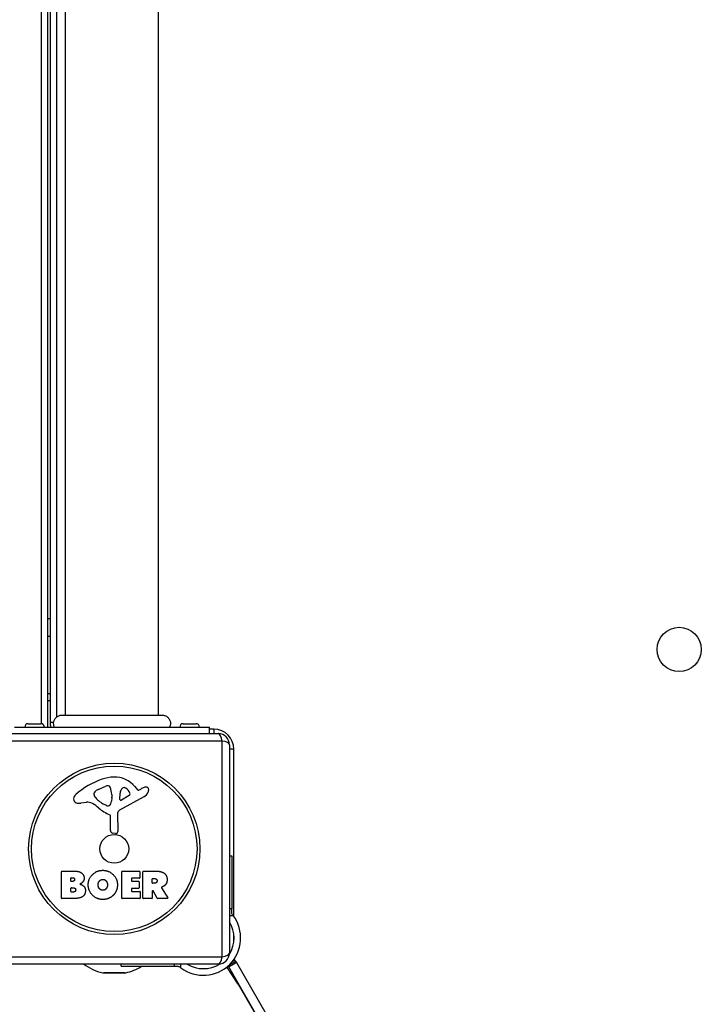
# Model space of a CAD drawing. Units: millimetres. Extents: x -2310 to 2420, y -2433 to 3553.
# Drawn here: x -467 to -159, y -406 to 39 of the extents above; entities that cross this region are included whole.
import ezdxf

# ---------------------------------------------------------------- set-up
doc = ezdxf.new("R2010")
doc.units = ezdxf.units.MM
doc.header["$LTSCALE"] = 30
doc.layers.add('SW_Toestellen', color=2, linetype='Continuous')

msp = doc.modelspace()

# ---------------------------------------------------------------- linework, layer by layer
at = {"layer": 'SW_Toestellen'}
for p, q in [((-457.15, 409.6), (-457.15, -278.91)), ((-457.15, 409.6), (-457.15, -278.91)), ((-454.15, -280.4), (-454.15, 409.6)), ((-453.16, 407.6), (-453.16, -278.4)), ((-450.16, -275.9), (-450.16, 405.09)), ((-446.16, -275.04), (-446.16, 404.23)), ((-404.16, -275.04), (-404.16, 404.23)), ((-454.15, -231.4), (-453.16, -231.4)), ((-454.15, -239.4), (-453.16, -239.4)), ((-453.16, -265.4), (-454.15, -265.4)), ((-454.15, -268.4), (-453.16, -268.4)), ((-454.15, -268.4), (-453.16, -268.4)), ((-463.06, -278.9), (-457.26, -278.9)), ((-451.5, -278.4), (-453.16, -278.4)), ((-393.06, -278.9), (-387.26, -278.9)), ((-471.16, -283.4), (-377.16, -283.4)), ((-469.16, -280.4), (-381.16, -280.4)), ((-381.16, -283.4), (-381.16, -280.4)), ((-379.16, -281.4), (-381.16, -281.4)), ((-379.16, -281.4), (-379.16, -283.4)), ((-375.5, -286.75), (-472.81, -286.75)), ((-375.5, -384.06), (-375.5, -286.75)), ((-372.16, -288.4), (-372.16, -382.4)), ((-370.16, -290.4), (-372.16, -290.4)), ((-370.16, -365.93), (-370.16, -290.4)), ((-433.25, -310.98), (-433.25, -310.21)), ((-431.43, -308.6), (-428.01, -307.17)), ((-425.3, -310.86), (-425.3, -312.09)), ((-421.61, -313.07), (-421.53, -310.21)), ((-414.89, -307.3), (-413.64, -308.82)), ((-413.15, -308.92), (-412.21, -308.41)), ((-436.74, -314.4), (-439.23, -314.79)), ((-427.67, -315.89), (-429.26, -315.02)), ((-425.3, -312.31), (-425.41, -313.87)), ((-410.78, -311.85), (-421.85, -317.92)), ((-417.42, -311.27), (-420.89, -313.48)), ((-422.63, -319.25), (-422.57, -327.6)), ((-425.93, -327.14), (-425.93, -320.4)), ((-423.59, -328.51), (-424.88, -328.34)), ((-372.16, -338.55), (-371.16, -338.55)), ((-371.16, -338.55), (-371.16, -362.51)), ((-447.97, -357.59), (-447.97, -345.7)), ((-447.77, -345.5), (-441.36, -345.5)), ((-420.82, -357.59), (-420.82, -345.7)), ((-420.62, -345.5), (-412.78, -345.5)), ((-412.58, -345.7), (-412.58, -348.49)), ((-411.23, -357.59), (-411.23, -345.7)), ((-411.03, -345.5), (-404.9, -345.5)), ((-443.77, -349.88), (-443.77, -348.61)), ((-443.57, -348.41), (-442.98, -348.41)), ((-442.91, -350.08), (-443.57, -350.08)), ((-416.41, -348.89), (-416.41, -349.82)), ((-412.78, -348.69), (-416.21, -348.69)), ((-416.21, -350.02), (-413.19, -350.02)), ((-412.99, -350.22), (-412.99, -353.02)), ((-406.98, -350.71), (-406.98, -348.99)), ((-406.78, -348.79), (-406.03, -348.79)), ((-405.96, -350.91), (-406.78, -350.91)), ((-443.74, -354.69), (-443.74, -353.13)), ((-443.54, -352.93), (-442.72, -352.93)), ((-442.65, -354.89), (-443.54, -354.89)), ((-416.41, -353.42), (-416.41, -354.4)), ((-413.19, -353.22), (-416.21, -353.22)), ((-416.21, -354.6), (-412.66, -354.6)), ((-412.46, -354.8), (-412.46, -357.59)), ((-406.98, -354.47), (-406.98, -357.59)), ((-404.81, -357.69), (-406.61, -354.38)), ((-402.78, -352.94), (-400.03, -357.49)), ((-442.05, -357.79), (-447.77, -357.79)), ((-412.66, -357.79), (-420.62, -357.79)), ((-407.18, -357.79), (-411.03, -357.79)), ((-400.2, -357.79), (-404.64, -357.79)), ((-371.16, -362.51), (-372.16, -362.51)), ((-371.16, -363.93), (-371.16, -362.51)), ((-372.16, -365.45), (-370.51, -365.45)), ((-370.16, -376.86), (-370.16, -374.36)), ((-472.81, -384.06), (-375.5, -384.06)), ((-369.26, -386.23), (-372.72, -388.23)), ((-369.76, -385.64), (-370.94, -386.32)), ((-369.37, -386.3), (-369.76, -385.64)), ((-369.26, -386.23), (-369.01, -386.67)), ((-377.16, -387.4), (-471.16, -387.4)), ((-421.01, -388.4), (-421.01, -387.4)), ((-421.01, -388.4), (-397.05, -388.4)), ((-397.05, -387.4), (-397.05, -388.4)), ((-397.05, -388.4), (-395.63, -388.4)), ((-394.11, -389.05), (-394.11, -387.4)), ((-368.16, -396.4), (-373.31, -388.68)), ((-372.47, -388.67), (-372.72, -388.23)), ((-372.47, -388.67), (-369.01, -386.67)), ((-342.22, -441.06), (-372.47, -388.67)), ((-372.09, -387.58), (-371.97, -387.8)), ((-369.01, -386.67), (-338.76, -439.06)), ((-429.39, -391.35), (-418.93, -391.35)), ((-419.38, -391.4), (-428.93, -391.4)), ((-368.16, -396.14), (-368.16, -396.4)), ((-368.16, -396.14), (-368.16, -396.4)), ((-368.16, -396.4), (-356.42, -416.73))]:
    msp.add_line(p, q, dxfattribs=at)
for centre, radius in [((-169.16, -245.4), 10), ((-424.16, -335.4), 38.66), ((-424.16, -335.4), 37.35), ((-424.16, -335.4), 6.5)]:
    msp.add_circle(centre, radius, dxfattribs=at)
for centre, radius, start, end in [((-463.06, -280.4), 1.5, 90, 180), ((-457.26, -280.4), 1.5, 0, 90), ((-447.16, -278.4), 6, 180, 199.4712), ((-393.06, -280.4), 1.5, 90, 180), ((-387.26, -280.4), 1.5, 0, 90), ((-379.16, -290.4), 9, 0, 90), ((-377.16, -288.4), 5, 0, 90), ((-418.08, -337.86), 35.79, 108.8323, 131.023), ((-423.71, -321.35), 18.35, 92.1302, 108.8323), ((-423.96, -314.74), 11.73, 39.3689, 92.1302), ((-439.74, -312.97), 2.8, 131.023, 176.8903), ((-432.86, -310.21), 0.391, 159.0675, 180), ((-431.78, -310.98), 1.47, 180, 217.8686), ((-431.59, -310.7), 1.75, 127.5187, 159.0675), ((-429.31, -313.67), 5.5, 112.6753, 127.5187), ((-426.98, -309.64), 2.67, 88.8881, 112.6753), ((-426.95, -308.01), 1.04, 22.3905, 88.8881), ((-434.53, -311.13), 9.24, 1.6935, 22.3905), ((-418.59, -310.3), 2.94, 128.9493, 178.2808), ((-419.65, -308.99), 1.25, 56.4075, 128.9493), ((-421.74, -312.14), 5.03, 22.4006, 56.4075), ((-417.88, -310.55), 0.856, 302.4938, 22.4006), ((-413.33, -308.58), 0.391, 219.3689, 298.7438), ((-406.61, -318.61), 11.64, 110.2655, 118.7438), ((-412.86, -308.06), 4.33, 298.7438, 337.3888), ((-409.67, -310.33), 2.81, 96.8811, 110.2655), ((-409.86, -308.74), 1.21, 72.7179, 96.8811), ((-409.88, -308.8), 1.27, 342.1674, 72.7179), ((-415.19, -307.09), 6.85, 337.3888, 342.1674), ((-440.77, -312.91), 1.76, 176.8903, 248.9789), ((-439.89, -310.61), 4.23, 248.9789, 278.9192), ((-436.11, -318.43), 4.09, 59.4322, 98.9192), ((-443.76, -331.39), 19.13, 48.8223, 59.4322), ((-423.54, -304.57), 11.91, 217.8686, 241.2927), ((-427.26, -314.29), 1.69, 268.1545, 331.6277), ((-428.45, -313.65), 3.04, 331.6277, 355.9397), ((-428.31, -312.09), 3.01, 355.9397, 0), ((-421.14, -313.08), 0.47, 178.2808, 302.4938), ((-420.2, -304.46), 16.64, 228.8223, 248.834), ((-427.29, -315.18), 0.805, 241.2927, 268.1545), ((-421.12, -319.24), 1.51, 118.7438, 180.391), ((-426.38, -320.4), 0.452, 0, 68.834), ((-424.72, -327.14), 1.2, 180, 262.5394), ((-423.47, -327.61), 0.903, 262.5394, 0.391), ((-447.77, -345.7), 0.2, 90, 180), ((-420.62, -345.7), 0.2, 90, 180), ((-412.78, -345.7), 0.2, 0, 90), ((-411.03, -345.7), 0.2, 90, 180), ((-443.57, -348.61), 0.2, 90, 180), ((-443.57, -349.88), 0.2, 180, 270), ((-416.21, -348.89), 0.2, 90, 180), ((-416.21, -349.82), 0.2, 180, 270), ((-413.19, -350.22), 0.2, 0, 90), ((-412.78, -348.49), 0.2, 270, 0), ((-406.78, -348.99), 0.2, 90, 180), ((-406.78, -350.71), 0.2, 180, 270), ((-443.54, -353.13), 0.2, 90, 180), ((-443.54, -354.69), 0.2, 180, 270), ((-416.21, -353.42), 0.2, 90, 180), ((-416.21, -354.4), 0.2, 180, 270), ((-413.19, -353.02), 0.2, 270, 0), ((-412.66, -354.8), 0.2, 0, 90), ((-406.78, -354.47), 0.2, 28.4065, 180), ((-447.77, -357.59), 0.2, 180, 270), ((-420.62, -357.59), 0.2, 180, 270), ((-412.66, -357.59), 0.2, 270, 0), ((-411.03, -357.59), 0.2, 180, 270), ((-407.18, -357.59), 0.2, 270, 0), ((-404.64, -357.59), 0.2, 208.4065, 270), ((-400.2, -357.59), 0.2, 270, 31.1549), ((-383.95, -375.61), 16.85, 232.9232, 37.0768), ((-383.95, -375.61), 13.85, 328.1705, 31.6236), ((-377.16, -382.4), 5, 270, 0), ((-367.16, -384.14), 3, 198.173, 210), ((-424.16, -368.9), 23.05, 233.3832, 256.887), ((-424.16, -368.9), 23.05, 283.113, 302.2177), ((-383.95, -375.61), 13.85, 238.3764, 301.8295), ((-428.93, -389.4), 2, 256.887, 270), ((-419.38, -389.4), 2, 270, 283.113)]:
    msp.add_arc(centre, radius, start, end, dxfattribs=at)
for centre, major_axis, start_param, end_param in [((-377.16, -288.4), (0, 5), 5.049737, 6.283185), ((-377.16, -288.4), (5, 0), 0, 1.233448), ((-377.16, -382.4), (0, -5), 0, 1.233448), ((-377.16, -382.4), (5, 0), 5.049737, 6.283185)]:
    msp.add_ellipse(centre, major_axis=major_axis, ratio=0.350756, start_param=start_param, end_param=end_param, dxfattribs=at)
for points, knots in [([(-451.16, -280.4), (-451.33, -280.04), (-451.45, -279.64), (-451.54, -278.84), (-451.53, -278.42), (-451.36, -277.63), (-451.21, -277.24), (-450.8, -276.54), (-450.53, -276.22), (-449.92, -275.69), (-449.56, -275.47), (-448.81, -275.16), (-448.4, -275.07), (-447.92, -275.04), (-447.85, -275.04), (-447.77, -275.04)], [0, 0, 0, 0, 0.1210027, 0.1210027, 0.242587, 0.242587, 0.3645412, 0.3645412, 0.4866322, 0.4866322, 0.6086505, 0.6086505, 0.7305057, 0.7305057, 0.7527747, 0.7527747, 0.7527747, 0.7527747]), ([(-447.77, -275.04), (-447.77, -275.04), (-447.77, -275.04), (-447.68, -275.04), (-447.2, -275.04), (-445.47, -275.04), (-444.22, -275.04), (-441.11, -275.04), (-439.22, -275.04), (-435.06, -275.04), (-432.73, -275.04), (-427.95, -275.04), (-425.42, -275.04), (-421.57, -275.04), (-420.18, -275.04), (-418.39, -275.04), (-417.95, -275.04), (-415.2, -275.04), (-412.99, -275.04), (-409.15, -275.04), (-407.46, -275.04), (-404.82, -275.04), (-403.81, -275.04), (-403, -275.04), (-402.83, -275.04), (-402.66, -275.04), (-402.61, -275.04), (-402.56, -275.04), (-402.56, -275.04), (-402.54, -275.04)], [0, 0, 0, 0, 0.073378, 0.073378, 0.808805, 0.808805, 1.545202, 1.545202, 2.281476, 2.281476, 3.016634, 3.016634, 3.75631, 3.75631, 4.176841, 4.176841, 4.316492, 4.316492, 5.054751, 5.054751, 5.789036, 5.789036, 6.523907, 6.523907, 6.799772, 6.799772, 6.939617, 6.939617, 7.080002, 7.080002, 7.080002, 7.080002]), ([(-402.54, -275.04), (-402.4, -275.04), (-402.25, -275.05), (-401.97, -275.08), (-401.83, -275.1), (-401.42, -275.2), (-401.16, -275.29), (-400.54, -275.59), (-400.18, -275.84), (-399.59, -276.44), (-399.34, -276.8), (-398.97, -277.56), (-398.86, -277.98), (-398.77, -278.82), (-398.8, -279.25), (-398.96, -279.92), (-399.04, -280.17), (-399.16, -280.4)], [0, 0, 0, 0, 0.0433181, 0.0433181, 0.0860606, 0.0860606, 0.1676979, 0.1676979, 0.2944497, 0.2944497, 0.4211971, 0.4211971, 0.5479448, 0.5479448, 0.6747003, 0.6747003, 0.7532432, 0.7532432, 0.7532432, 0.7532432]), ([(-402.68, -352.65), (-402.7, -352.66), (-402.73, -352.67), (-402.76, -352.71), (-402.78, -352.73), (-402.8, -352.77), (-402.81, -352.8), (-402.81, -352.85), (-402.81, -352.86), (-402.8, -352.9), (-402.79, -352.92), (-402.78, -352.94)], [0, 0, 0, 0, 0.00781289, 0.00781289, 0.01562578, 0.01562578, 0.02343867, 0.02343867, 0.02938866, 0.02938866, 0.03533865, 0.03533865, 0.03533865, 0.03533865]), ([(-370.73, -365.17), (-370.85, -365.01), (-370.96, -364.82), (-371.1, -364.45), (-371.14, -364.25), (-371.16, -364.01), (-371.16, -363.97), (-371.16, -363.93)], [1.412368, 1.412368, 1.412368, 1.412368, 1.4702273, 1.4702273, 1.532822, 1.532822, 1.5455752, 1.5455752, 1.5455752, 1.5455752]), ([(-395.63, -388.4), (-395.59, -388.4), (-395.55, -388.41), (-395.32, -388.42), (-395.11, -388.46), (-394.75, -388.6), (-394.55, -388.71), (-394.39, -388.83)], [0.9310107, 0.9310107, 0.9310107, 0.9310107, 0.9437638, 0.9437638, 1.0063585, 1.0063585, 1.0642178, 1.0642178, 1.0642178, 1.0642178])]:
    msp.add_open_spline(points, degree=3, knots=knots, dxfattribs=at)
for points, degree in [([(-441.36, -345.5), (-439.91, -345.5), (-438.9, -346.29)], 2), ([(-438.9, -346.29), (-437.81, -347.16), (-437.77, -348.57)], 2), ([(-435.92, -351.58), (-435.89, -348.9), (-432.06, -345.09), (-429.37, -345.08)], 2), ([(-429.37, -345.08), (-426.66, -345.06), (-422.73, -348.93), (-422.73, -351.63)], 2), ([(-404.9, -345.5), (-402.93, -345.5), (-401.76, -346.28)], 2), ([(-401.76, -346.28), (-400.33, -347.22), (-400.3, -349.23)], 2), ([(-442.98, -348.41), (-442.58, -348.41), (-442.07, -348.87), (-442.05, -349.23)], 2), ([(-442.05, -349.23), (-442.04, -349.58), (-442.56, -350.08), (-442.91, -350.08)], 2), ([(-438.32, -350.25), (-438.85, -350.96), (-439.71, -351.31)], 2), ([(-437.77, -348.57), (-437.73, -349.49), (-438.32, -350.25)], 2), ([(-431.48, -351.71), (-431.51, -350.72), (-430.31, -349.2), (-429.35, -349.16)], 2), ([(-429.35, -349.16), (-428.43, -349.13), (-427.82, -349.88)], 2), ([(-427.82, -349.88), (-427.26, -350.58), (-427.24, -351.56)], 2), ([(-406.03, -348.79), (-404.9, -348.79), (-404.84, -349.78)], 2), ([(-404.84, -349.78), (-404.8, -350.3), (-405.48, -350.91), (-405.96, -350.91)], 2), ([(-400.3, -349.23), (-400.26, -350.58), (-400.96, -351.47)], 2), ([(-442.72, -352.93), (-441.61, -352.93), (-441.58, -353.87)], 2), ([(-441.58, -353.87), (-441.55, -354.29), (-442.2, -354.89), (-442.65, -354.89)], 2), ([(-437.18, -354.27), (-437.15, -357.79), (-442.05, -357.79)], 2), ([(-439.71, -351.31), (-437.19, -351.99), (-437.18, -354.27)], 2), ([(-429.44, -358.24), (-432.15, -358.2), (-435.95, -354.28), (-435.92, -351.58)], 2), ([(-430.86, -353.37), (-431.44, -352.7), (-431.48, -351.71)], 2), ([(-429.3, -354.07), (-430.26, -354.1), (-430.86, -353.37)], 2), ([(-427.75, -353.28), (-428.34, -354.05), (-429.3, -354.07)], 2), ([(-427.24, -351.56), (-427.2, -352.55), (-427.75, -353.28)], 2), ([(-422.73, -351.63), (-422.73, -354.55), (-424.72, -356.44)], 2), ([(-402.24, -352.46), (-402.51, -352.59), (-402.68, -352.65)], 2), ([(-400.96, -351.47), (-401.43, -352.12), (-402.24, -352.46)], 2), ([(-424.72, -356.44), (-426.66, -358.29), (-429.44, -358.24)], 2), ([(-370.51, -365.45), (-370.58, -365.36), (-370.65, -365.26), (-370.73, -365.17)], 3), ([(-394.39, -388.83), (-394.3, -388.91), (-394.2, -388.98), (-394.11, -389.05)], 3)]:
    msp.add_open_spline(points, degree=degree, dxfattribs=at)

doc.saveas('drawing.dxf')
